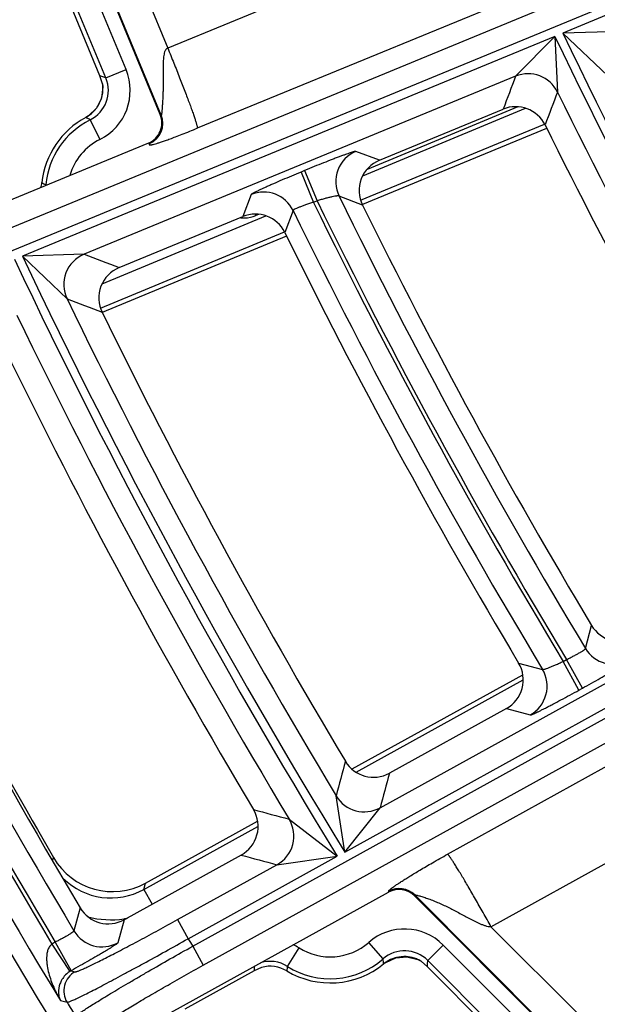
# Model space of a CAD drawing. Units: inches. Extents: x 0 to 17, y 0 to 11.
# Drawn here: x 2 to 2.2, y 6.8 to 7.1 of the extents above; entities that cross this region are included whole.
import ezdxf

# ---------------------------------------------------------------- set-up
doc = ezdxf.new("R2010")
doc.units = ezdxf.units.IN
doc.header["$LTSCALE"] = 0.935
doc.header["$MEASUREMENT"] = 0
doc.layers.get('0').update_dxf_attribs({"linetype": 'CONTINUOUS'})
doc.styles.add('TEXTSTYLE_1', font='gdt', dxfattribs={"width": 0.8})
doc.styles.add('TEXTSTYLE_2', font='arialbd.ttf')
doc.dimstyles.new('DIMSTYLE_2', dxfattribs={"dimtxt": 0.2, "dimasz": 0.1875, "dimexe": 0.125, "dimexo": 0.0625, "dimgap": 0.09, "dimtad": 0, "dimtih": 1, "dimtoh": 1, "dimdec": 1, "dimlfac": 5.7142857143, "dimzin": 4, "dimdsep": 46, "dimtxsty": 'TEXTSTYLE_2', "dimblk": '_FILLED', "dimblk1": '_FILLED', "dimblk2": '_FILLED', "dimcen": 0.09, "dimadec": 0, "dimazin": 0, "dimtp": 0.001, "dimtm": 0.001, "dimtfac": 1, "dimtdec": 1, "dimtmove": 0, "dimatfit": 2, "dimldrblk": '_FILLED', "dimfxl": 1, "dimtolj": 1, "dimtzin": 4, "dimarcsym": 0})

# ---------------------------------------------------------------- blocks, each defined once
blk = doc.blocks.new('_FILLED')
at = {"color": 0, "linetype": 'BYBLOCK'}
blk.add_solid([(0, 0), (-1, 0.1666666667), (-1, -0.1666666667)], dxfattribs=at)
blk = doc.blocks.new('*D3')
at = {"color": 2, "linetype": 'CONTINUOUS'}
for p, q in [((5.539756269, 9.0359663583), (6.1244540628, 9.4095739983)), ((6.1244540628, 9.4095739983), (6.2744540628, 9.4095739983))]:
    blk.add_line(p, q, dxfattribs=at)
at = {"color": 2, "linetype": 'CONTINUOUS', "xscale": 0.1875, "yscale": 0.1875, "zscale": 0.1875, "rotation": 212.5775862213}
blk.add_blockref('_FILLED', (5.539756269, 9.0359663583), dxfattribs=at)
at = {"color": 2, "linetype": 'CONTINUOUS', "insert": (6.3744540628, 9.5095739983), "char_height": 0.2, "width": 0.8101610905, "attachment_point": 1, "line_spacing_factor": 0.9, "style": 'TEXTSTYLE_1'}
blk.add_mtext('{\\Fgdt;n}\\Farialbd.ttf;24.0\\P[610]', dxfattribs=at)

msp = doc.modelspace()

# ---------------------------------------------------------------- linework, layer by layer
at = {"color": 9, "linetype": 'CONTINUOUS'}
for p, q in [((2.6315970178, 7.3372942601), (1.9124422293, 7.0409061219)), ((2.6348648188, 7.3310744575), (1.9151078965, 7.0344381595)), ((2.0238786496, 6.8328517932), (2.7051931667, 7.2089722687)), ((2.0272596665, 6.8267273304), (2.7088977725, 7.2030264436)), ((2.1055280199, 6.8622766078), (2.7119861851, 7.1980695975)), ((2.3130650251, 7.1954450672), (2.1424445811, 7.1251265814)), ((2.1475047923, 7.174392787), (2.0158780958, 7.1203465732)), ((2.1194599768, 6.8390777849), (2.7276628824, 7.1758368291)), ((2.0138287841, 7.0989015747), (1.9843453489, 7.1700808838)), ((2.002515469, 7.1134511639), (1.9820024311, 7.1629740182)), ((1.9960522519, 7.1107740117), (1.975539214, 7.160296866)), ((2.0010582268, 7.1561249018), (2.0158780958, 7.1203465732)), ((2.1659193332, 7.1524094366), (2.0253437832, 7.0946888038)), ((2.1399171739, 7.124084951), (1.9693090715, 7.0537715516)), ((2.1399171739, 7.124084951), (2.1273620762, 7.1113439939)), ((2.1399171739, 7.124084951), (2.1407824908, 7.1062621258)), ((2.1623007243, 7.1257433987), (2.1424445811, 7.1251265814)), ((2.1568837676, 7.1114084112), (2.1424445811, 7.1251265814)), ((2.1273621574, 7.1113440274), (1.9890660552, 7.0543475019)), ((1.9948087966, 7.1112305932), (1.9941335403, 7.1114714531)), ((1.9960522519, 7.1107740117), (2.002515469, 7.1134511639)), ((2.128073876, 7.1015306093), (2.0797646744, 7.0815202828)), ((2.0134879225, 7.099043119), (2.0138287841, 7.0989015747)), ((2.0784144606, 7.0794868283), (2.1304991944, 7.1010610314)), ((1.9896282748, 7.0981529244), (1.9896270077, 7.098155269)), ((1.9910348578, 7.0973648095), (1.9941531455, 7.0911024936)), ((2.0776773599, 7.0716093813), (2.1366577445, 7.0960398565)), ((2.0100312342, 7.0897564601), (2.0096903726, 7.0898980044)), ((2.0837152505, 7.0844430367), (2.0762003727, 7.0872841103)), ((2.0597375575, 7.0811371357), (2.0585856998, 7.080662416)), ((2.0585856998, 7.080662416), (2.0625842006, 7.0709604724)), ((2.0597375575, 7.0811371357), (2.0637360583, 7.0714351921)), ((1.9768398472, 7.0765627761), (1.9772460635, 7.0765266016)), ((2.0426425892, 7.0734538068), (2.0399763781, 7.0664167604)), ((2.0637360584, 7.0714351922), (2.0625842005, 7.0709604724)), ((2.0783041136, 7.0700962641), (2.0707747827, 7.0729667327)), ((2.0441546854, 7.0667701424), (2.0439875471, 7.06717365)), ((2.044982101, 7.0671128692), (2.0441546854, 7.0667701424)), ((2.0560708027, 7.0683558004), (2.0533922217, 7.0613440039)), ((1.9949038369, 7.0448955953), (2.0473172683, 7.0666059495)), ((1.9943359269, 7.0370882295), (2.0533193388, 7.0615199586)), ((1.9890660651, 7.0543475059), (1.9693090715, 7.0537715516)), ((1.9836201468, 7.0400718451), (1.9693090715, 7.0537715516)), ((2.0726162503, 6.8629307235), (2.2341248411, 6.9520917299)), ((2.083916144, 6.8771598001), (2.2147131746, 6.9493664538)), ((2.1497032179, 6.9281477036), (2.1516674368, 6.9355370515)), ((2.1283264224, 6.9234889324), (2.1359464074, 6.9214597852)), ((2.1425827734, 6.9240007578), (2.1436720474, 6.9246020928)), ((2.1476542986, 6.9148140636), (2.1425827733, 6.9240007577)), ((2.1487435728, 6.9154153987), (2.1436720475, 6.9246020928)), ((2.0762346196, 6.8885556279), (2.129751805, 6.9180987015)), ((2.1476542986, 6.9148140636), (2.1487435728, 6.9154153987)), ((2.1243916562, 6.9089168477), (2.1320276384, 6.9068610371)), ((2.0726162503, 6.8629307235), (2.069856022, 6.8809316214)), ((2.0726162503, 6.8629307235), (2.0839161545, 6.8771598059)), ((2.0547944848, 6.8735139053), (2.0702166223, 6.8616060061)), ((2.0082166994, 6.8510077188), (2.0447812311, 6.8711924246)), ((1.9790752164, 6.8603248297), (1.9793105152, 6.8611931337)), ((2.0190439594, 6.8413470348), (2.0508736219, 6.8589186372)), ((2.0224249763, 6.835222572), (2.0702166223, 6.8616060061)), ((2.0508735725, 6.8589186099), (2.0702166223, 6.8616060061)), ((2.0082166994, 6.8510077188), (2.0087780997, 6.8530375827)), ((2.0082166994, 6.8510077188), (2.0108506174, 6.8462363846)), ((2.0866397847, 6.8500957003), (2.0866854734, 6.8504187655)), ((2.0950132224, 6.8492410349), (2.0949675338, 6.8489179697)), ((2.151793041, 6.7924612164), (2.0950132224, 6.8492410349)), ((1.9878280087, 6.8451277233), (1.985846916, 6.837732008)), ((2.001918396, 6.8413053413), (1.9999234876, 6.8339327862)), ((2.0190439594, 6.8413470348), (2.0224249763, 6.835222572)), ((2.1194599768, 6.8390777849), (2.1480926448, 6.8104451169)), ((1.9798345558, 6.8341553963), (1.9849243546, 6.8249788077)), ((2.0848791191, 6.8287617473), (2.0802868104, 6.8340391539)), ((1.9787638571, 6.8335117148), (1.9844874615, 6.8247176389)), ((2.0238786496, 6.8328517932), (2.0272596665, 6.8267273304)), ((2.0542461599, 6.8263653057), (2.0579619109, 6.8322926587)), ((2.09918768, 6.8282657353), (2.1041344122, 6.8332124676)), ((2.1341829808, 6.8031638993), (2.1041344122, 6.8332124676)), ((2.0991753147, 6.8279247685), (2.09918768, 6.8282657353)), ((2.1292362484, 6.7982171669), (2.09918768, 6.8282657353)), ((1.9849243538, 6.824978808), (1.9862124247, 6.8246370957)), ((2.0435740856, 6.8255336331), (2.0435630451, 6.8249200424)), ((2.0850689662, 6.8271606356), (2.0850706475, 6.8271585677)), ((1.9815071547, 6.815433129), (1.9836220206, 6.8148681232))]:
    msp.add_line(p, q, dxfattribs=at)
at = {"color": 7, "linetype": 'CONTINUOUS'}
for p, q in [((2.0134879225, 7.099043119), (1.9842028117, 7.1697436308)), ((1.9941335404, 7.1114714531), (1.975683234, 7.1560144334)), ((1.995023105, 7.1089080471), (1.9941335404, 7.1114714531)), ((1.9950131854, 7.1089485828), (1.9951174224, 7.1079134397)), ((1.9905196601, 7.0986972097), (1.9896270083, 7.0981552693)), ((2.0837152505, 7.0844430367), (2.1233781706, 7.1007894746)), ((2.1372339735, 7.0946487166), (2.0782535889, 7.0702182414)), ((2.0096903726, 7.0898980044), (1.8922364918, 7.0414912669)), ((2.0003144285, 7.0500707225), (2.0399763781, 7.0664167604)), ((2.0538955679, 7.0601288187), (1.994912156, 7.0356970895)), ((2.0749416739, 6.8895618379), (2.1296221783, 6.9197470981)), ((2.1243916562, 6.9089168477), (2.0868941025, 6.8882162794)), ((2.0087780997, 6.8530375827), (2.0446503614, 6.8728401351)), ((2.0394204877, 6.8620084148), (2.001918396, 6.8413053413)), ((2.0168908943, 6.8115907438), (2.0866397847, 6.8500957003)), ((2.1513664886, 6.7925190149), (2.0949675338, 6.8489179697)), ((2.0850706481, 6.8271585682), (2.0857364311, 6.8276571461)), ((2.0960010017, 6.8285828542), (2.097103749, 6.8280041462)), ((2.0970700167, 6.8280289012), (2.0990977727, 6.8262261778)), ((2.0435630451, 6.8249200424), (2.021413909, 6.8126925859)), ((2.0459619424, 6.8260630842), (2.0435630451, 6.8249200424)), ((2.125334914, 6.7999890367), (2.0990977727, 6.8262261778))]:
    msp.add_line(p, q, dxfattribs=at)
for points in [[(1.9951174224, 7.1079134397), (1.9946703742, 7.1043095849), (1.9930582753, 7.1011240089), (1.9905196601, 7.0986972097)], [(2.0857364311, 6.8276571461), (2.0889256148, 6.8291397635), (2.0924824096, 6.8294804896), (2.0960010017, 6.8285828542)]]:
    msp.add_lwpolyline(points, dxfattribs=at)
msp.add_circle((3.7701637662, 7.9052398777), 2.1, dxfattribs=at)
at = {"color": 9, "linetype": 'CONTINUOUS'}
for centre, radius, start, end in [((3.7701637662, 7.9052398777), 1.8077353156, 205.6020475298, 211.8205709437), ((3.7701637662, 7.9052398777), 1.8050059558, 205.6068971163, 211.8249895611), ((1.9863622094, 7.1067564634), 0.0174854341, 296.4593987718, 22.5115078728), ((1.9580256325, 7.0091337179), 0.1085208418, 69.4877005471, 70.1870707525), ((7.1342288338, 5.2153919917), 5.3538162125, 159.2598081191, 159.3805404347), ((2.1313533146, 7.1016226907), 0.0105087752, 26.1986315555, 112.3209166142), ((1.9863745735, 7.1067518671), 0.0104801785, 296.4024894532, 22.568284055), ((1.9846356877, 7.1073797513), 0.0104993058, 0.6818891751, 8.3698516891), ((1.9845994868, 7.107385929), 0.0105354327, 344.0497837151, 0.6459517304), ((7.0963234374, 5.2134305884), 5.3047334907, 159.0950106667, 159.2165345208), ((3.7701637662, 7.9052398777), 1.8147310514, 206.1213239589, 211.242986606), ((1.9845978873, 7.1074070797), 0.0105430372, 325.2331439383, 342.6096177654), ((1.9846803665, 7.1073718072), 0.0104537897, 342.6589935237, 344.0023862356), ((1.9846205535, 7.1074196007), 0.0105332124, 298.3868328176, 307.5350801819), ((1.9846304096, 7.1074052442), 0.0105158232, 307.5401521183, 320.2798540093), ((1.9846438229, 7.1073871127), 0.0104939207, 320.3091993729, 325.1796815056), ((2.0073521381, 7.0962299989), 0.0070060429, 292.4823845331, 22.4158398535), ((2.0025324138, 7.0742747885), 0.025794241, 116.4707706601, 174.9110905793), ((1.9584001954, 7.0407695584), 0.0653302658, 60.0308525181, 61.4449278438), ((2.0025324138, 7.0742747885), 0.0187985052, 116.4707706599, 163.5744128869), ((2.0802204218, 7.0775740009), 0.0105094894, 112.4898764455, 206.0015789955), ((2.0153787812, 7.1477417375), 0.080942535, 240.529132261, 241.5672395926), ((1.9663911006, 7.0774881323), 0.010489642, 353.750774139, 354.9390064699), ((2.0466337207, 7.0637324522), 0.0105087822, 26.1008297454, 112.3207493324), ((3.7701637662, 7.9052398777), 1.9004868058, 206.0389436154, 211.0850144272), ((3.7701637662, 7.9052398777), 1.8992434747, 206.0413302126, 211.086444912), ((3.7701637662, 7.9052398777), 1.8922477389, 206.093231266, 211.0887962642), ((3.7701637662, 7.9052398777), 1.9074825416, 206.0233549043, 211.0474579824), ((2.0401353295, 7.0764271329), 0.0104565167, 265.3166637228, 268.8521741903), ((2.0401339185, 7.0763617159), 0.0103910845, 268.8527274884, 271.9017547711), ((2.0401215509, 7.0765388006), 0.0105684842, 271.9369075327, 292.4340043465), ((1.9930860026, 7.0446373767), 0.0105094635, 112.4892739761, 205.7487438641), ((3.9154159026, 12.1039167876), 5.4045327001, 249.1187496688, 249.2463271315), ((3.7701637662, 7.9052398777), 1.9947410735, 205.301420376, 211.5466529527), ((3.7701637662, 7.9052398777), 1.9920029974, 205.305414344, 211.5502921613), ((3.7701637662, 7.9052398777), 1.9850072616, 205.8394749812, 211.0658217561), ((3.9378433301, 12.1222999165), 5.4450004502, 248.9672018705, 249.0941897919), ((3.7701637662, 7.9052398777), 2.0017368093, 205.7748975197, 211.0252250472), ((3.7701637662, 7.9052398777), 2.0792690239, 205.7587927856, 210.8909267317), ((3.7701637662, 7.9052398777), 2.0875140454, 205.7123773347, 210.8905190952), ((3.7701637662, 7.9052398777), 2.0862647597, 205.7143641163, 210.8904455142), ((3.7701637662, 7.9052398777), 2.0945097812, 205.7123773347, 211.3534440485), ((2.1586950813, 6.933586673), 0.0105088878, 211.168769501, 298.8209713852), ((2.1269343456, 6.9160535743), 0.0105093539, 298.9894435297, 30.9589590775), ((7.6037514919, 5.412112212), 5.7255068711, 165.0202850015, 165.1351660649), ((7.5684809099, 5.4058732368), 5.6784799747, 164.867877931, 164.9834133362), ((2.0788501007, 6.8863669298), 0.0105088895, 211.1458357197, 298.8209306521), ((3.4849527629, 12.2532384007), 5.5665778023, 254.9909183454, 255.1126894392), ((2.045780343, 6.8681111752), 0.0105093477, 298.989069996, 30.9368508765), ((3.5060455562, 12.275696718), 5.6088332241, 254.8418122252, 254.9629918646), ((1.9976453585, 6.8701235545), 0.0218439753, 225.6727596769, 298.9432461596), ((2.0900647157, 6.8442817548), 0.0070059369, 45.0623011606, 118.8386434643), ((1.9976477325, 6.8701353413), 0.0288480622, 255.1976860881, 278.4849127755), ((1.9976592726, 6.8700702149), 0.0287819459, 278.4813206871, 280.788176959), ((1.9948574882, 6.8431399545), 0.0105089027, 210.9712516401, 298.8206197149), ((2.0917676842, 6.8208495349), 0.0174865223, 44.9912065898, 131.037866763), ((1.988317965, 6.8188317672), 0.0175151889, 118.9696240746, 123.0571693248), ((3.7701637662, 7.9052398777), 2.0492749723, 211.476199079, 211.553952183), ((2.0679466453, 6.8482202724), 0.0187985052, 237.9171415845, 311.029229342), ((2.0486605887, 6.8174437763), 0.0175215269, 57.9370197141, 64.9742258733), ((2.0917681767, 6.8208634842), 0.0104805324, 44.9333053486, 131.0957350658), ((2.0486733741, 6.8174878238), 0.0104816801, 57.881697857, 107.2616708119), ((2.0679466453, 6.8482202724), 0.025794241, 237.9171415866, 311.0292293297), ((2.0201032876, 6.8202693282), 0.0653301577, 6.0550710577, 7.4691487232), ((2.0917064591, 6.8190000728), 0.0105190824, 121.9037929004, 129.1236019479), ((2.091710609, 6.8189883772), 0.0105312048, 107.937158786, 121.8893314341), ((2.0916917148, 6.819027156), 0.0104884937, 104.0252813376, 107.9042023226), ((2.0916955282, 6.818972028), 0.0105429069, 86.5350089767, 103.9727806446), ((2.0916902796, 6.8190424434), 0.0104729417, 83.3503976974, 86.4830641385), ((2.0916787623, 6.8189967093), 0.0105197036, 68.4437066707, 83.3169348455), ((2.0916752631, 6.8190002738), 0.0105176751, 59.1409868922, 68.4188432079), ((1.9885352558, 6.8321245164), 0.1107197387, 356.9462540208, 357.8261728842), ((1.9896079738, 6.8185087795), 0.0070061738, 118.9897566484, 211.3079638386), ((1.9883050415, 6.8188274479), 0.0070191361, 118.7924766629, 122.9489108631), ((2.1903019635, 6.8225948994), 0.1467573041, 178.5411281147, 178.852607093), ((2.1357007189, 6.8129331613), 0.0825546343, 170.6359958161, 171.649194515), ((3.7701637662, 7.9052398777), 2.092998321, 211.3967758632, 211.5412636359)]:
    msp.add_arc(centre, radius, start, end, dxfattribs=at)
at = {"color": 7, "linetype": 'CONTINUOUS'}
for centre, radius, start, end in [((2.1273777079, 7.0910902855), 0.0104913671, 26.3516878167, 112.4091893944), ((2.0070268803, 7.0963650637), 0.0069939675, 292.3845706314, 22.5136535422), ((2.0025324138, 7.0742747885), 0.0271418897, 118.3875198483, 173.6585858237), ((3.7701637662, 7.9052398777), 1.8229712808, 206.3626530376, 210.974757028), ((2.0877098512, 7.0747425641), 0.0104906384, 112.3815918605, 206.2887139476), ((1.9650985404, 7.0784343249), 0.0105223722, 344.8365741413, 353.6617860096), ((3.7701637662, 7.9052398777), 1.8867575201, 206.2720816774, 210.9274317961), ((2.0439759272, 7.0567175892), 0.0104913542, 26.1658139706, 112.4092864312), ((3.7701637662, 7.9052398777), 1.9129727604, 206.1768762282, 210.8776811972), ((2.0043090575, 7.040370246), 0.0104906538, 112.3817270142, 206.1109940221), ((3.7701637662, 7.9052398777), 1.9767670322, 206.0944968996, 210.8346298147), ((3.7701637662, 7.9052398777), 2.0099770387, 205.9952156112, 210.7827416225), ((3.7701637662, 7.9052398777), 2.0737788051, 205.9204804434, 210.7436794539), ((2.1606682237, 6.9409271995), 0.0104912299, 210.9154084913, 298.9129679434), ((2.1193236913, 6.9181025805), 0.0104909259, 298.886459325, 30.892166497), ((3.7723334563, 7.9030701876), 2.07375, 208.6374648797, 210.1597107458), ((2.0818217468, 6.8973999026), 0.0104912232, 210.822553786, 298.9130206655), ((2.0343525091, 6.8711941482), 0.0104909335, 298.8865233411, 30.7971629062), ((1.9982114309, 6.8721719817), 0.0218582272, 210.1507311378, 298.908979608), ((2.090020889, 6.8439718557), 0.0069952683, 44.9969259821, 118.9040186427), ((1.996846035, 6.8504889545), 0.0104912165, 210.7315515443, 298.9130725449), ((2.0486378255, 6.8159239842), 0.0104863018, 59.1101581437, 104.7842439411), ((2.0679466453, 6.8482202724), 0.0271418897, 239.1325016735, 309.1124801469)]:
    msp.add_arc(centre, radius, start, end, dxfattribs=at)
at = {"color": 9, "linetype": 'CONTINUOUS'}
for points, knots in [([(2.0158780958, 7.1203465732), (2.0157538681, 7.1202967272), (2.0155202051, 7.1201558471), (2.015247915, 7.119855614), (2.0150441992, 7.1195078055), (2.0148409785, 7.1190123339), (2.0146769372, 7.1183625418), (2.0145579447, 7.1175703627), (2.0144858265, 7.11677316), (2.0144432958, 7.1159748334), (2.0144199477, 7.1151766904), (2.0144054715, 7.1141147116), (2.0144063978, 7.1127913843), (2.0144147506, 7.1112103844), (2.0144175283, 7.1096414727), (2.0144069171, 7.1080900209), (2.0143784889, 7.1065639554), (2.0143304117, 7.1050750399), (2.0142738509, 7.1038648155), (2.0142199435, 7.1029291153), (2.0141767653, 7.1022600289), (2.0141312425, 7.1016203429), (2.0140845382, 7.1010172927), (2.0140379801, 7.1004602423), (2.0139993183, 7.1000301617), (2.0139691549, 7.0997185592), (2.0139483454, 7.0995149104), (2.0139279201, 7.099333444), (2.0139099289, 7.09918354), (2.013888649, 7.0990517214), (2.0138777301, 7.0989804912), (2.0138473825, 7.0988877683), (2.0138287841, 7.0989015747)], [0, 0, 0, 0, 0.0183251609, 0.036638592, 0.0549461033, 0.0732461895, 0.1098000294, 0.1463411127, 0.1828563979, 0.2193378648, 0.2557769857, 0.2921641995, 0.3647362043, 0.4369395708, 0.5086124524, 0.579523919, 0.6493394825, 0.7175660391, 0.7834606915, 0.8151975636, 0.8458778689, 0.8752506437, 0.9029931295, 0.9286853046, 0.9517738933, 0.9621207973, 0.9715234074, 0.9798514372, 0.9869565925, 0.9926737489, 0.9968289335, 1, 1, 1, 1]), ([(2.0158780958, 7.1203465732), (2.0165387511, 7.118737602), (2.0178246027, 7.1155741725), (2.0196603395, 7.1109609669), (2.0210856828, 7.1072922414), (2.0221214978, 7.1045638491), (2.0228092484, 7.1027199633), (2.023424692, 7.1010348716), (2.0239621931, 7.0995240527), (2.0244170079, 7.098201489), (2.0247849979, 7.0970793518), (2.0250316625, 7.0962730065), (2.0251806127, 7.0957351835), (2.0252611095, 7.0954158625), (2.0253180898, 7.0951533165), (2.0253522625, 7.0949468952), (2.0253632488, 7.0947989236), (2.0253565318, 7.0947165359), (2.0253437832, 7.0946888038)], [0, 0, 0, 0, 0.1905362593, 0.3740713988, 0.5438955723, 0.621689576, 0.6937687464, 0.7594778093, 0.8182092328, 0.8694328796, 0.9126821091, 0.9475731886, 0.9617893132, 0.9738166139, 0.9836340299, 0.9912381909, 0.9966564327, 1, 1, 1, 1]), ([(2.0100312342, 7.0897564601), (2.0100400105, 7.0897528156), (2.0100558498, 7.0897433267), (2.0100668363, 7.0897179178), (2.0100642382, 7.0896903299), (2.0100503759, 7.0896493274), (2.0100222229, 7.089597856), (2.0099905112, 7.089536517), (2.0099697839, 7.0894780551), (2.0099667333, 7.0894214981), (2.0100010884, 7.0893729963), (2.0100698733, 7.0893492033), (2.0101672106, 7.0893393267), (2.0103007947, 7.0893442293), (2.0104716485, 7.0893643198), (2.0106818033, 7.0894006273), (2.0109320277, 7.0894535214), (2.0113487736, 7.089553675), (2.011974644, 7.0897257066), (2.0128562017, 7.0899928804), (2.0139252981, 7.090339602), (2.0152041577, 7.090776698), (2.0167237287, 7.0913191853), (2.0185143903, 7.0919832945), (2.0214262042, 7.0931006563), (2.0237322244, 7.0940270956), (2.0253437832, 7.0946888038)], [0, 0, 0, 0, 0.0017063119, 0.0031373306, 0.0047120552, 0.0065699229, 0.0108905156, 0.0152144624, 0.0189509935, 0.0220237613, 0.0249463132, 0.0288859154, 0.0346395667, 0.0425455899, 0.0527963365, 0.0655286882, 0.0808190938, 0.0987137613, 0.1424802856, 0.1973409042, 0.2641025631, 0.3442751538, 0.4400019026, 0.5538089234, 0.6871916569, 1, 1, 1, 1]), ([(2.0762003727, 7.0872841103), (2.0761818872, 7.0872911018), (2.0761285354, 7.0872930333), (2.0760326859, 7.0872833516), (2.0758993471, 7.0872585393), (2.0757298905, 7.0872190816), (2.0755240286, 7.087164446), (2.0751777576, 7.0870646131), (2.0746590406, 7.0869012017), (2.0739376682, 7.0866592176), (2.0730880603, 7.0863617034), (2.0721181905, 7.0860113639), (2.0710369808, 7.0856113528), (2.0698544216, 7.0851653056), (2.0681053983, 7.0844948188), (2.0657538401, 7.0835739786), (2.062796879, 7.0823901861), (2.0607689678, 7.0815621992), (2.0597375575, 7.0811371357)], [0, 0, 0, 0, 0.003370025, 0.0088500174, 0.0165287727, 0.0264253324, 0.0385354953, 0.0528347986, 0.0878762703, 0.1312574688, 0.1825755056, 0.2413711153, 0.3070944973, 0.3791522898, 0.4568846892, 0.6264960622, 0.8097762908, 1, 1, 1, 1]), ([(2.0585856998, 7.080662416), (2.0575560135, 7.0802380355), (2.0555370664, 7.0793981997), (2.0526098751, 7.07815699), (2.0502968651, 7.0771554424), (2.0485872383, 7.0764004799), (2.0474373665, 7.0758852377), (2.0463924455, 7.0754089768), (2.0454621675, 7.0749761735), (2.0446550678, 7.0745908835), (2.0439786517, 7.0742567907), (2.0435007318, 7.074009434), (2.0431891629, 7.0738381138), (2.0430080504, 7.0737332728), (2.0428635558, 7.0736433775), (2.0427548896, 7.0735684917), (2.0426835736, 7.0735094507), (2.0426492296, 7.0734712495), (2.0426425892, 7.0734538068)], [0, 0, 0, 0, 0.1907206307, 0.3744569891, 0.544473851, 0.6223514207, 0.6945010245, 0.7602503148, 0.8190004128, 0.8702044409, 0.913401136, 0.9481918537, 0.9623445095, 0.9742921953, 0.9840137812, 0.9915098191, 0.9968038461, 1, 1, 1, 1]), ([(2.0625842006, 7.0709604724), (2.0621568595, 7.0708295343), (2.0613192349, 7.070566483), (2.0601077027, 7.0701621618), (2.0589929125, 7.0697669886), (2.0580167384, 7.0693955365), (2.0572167338, 7.0690626281), (2.056676533, 7.0688088869), (2.0563582777, 7.0686306554), (2.0562031389, 7.0685262544), (2.0561071815, 7.0684436528), (2.0560696262, 7.0683806073), (2.0560708027, 7.0683558004)], [0, 0, 0, 0, 0.1898555462, 0.3729203967, 0.5425023332, 0.6922476668, 0.8164895345, 0.9106227241, 0.9453611341, 0.9716002088, 0.9894506964, 1, 1, 1, 1]), ([(2.0707747827, 7.0729667327), (2.0707533105, 7.072987017), (2.0706753047, 7.0730120314), (2.0705318395, 7.0730243789), (2.0703272188, 7.0730189699), (2.0700660824, 7.0729947108), (2.069749018, 7.0729517392), (2.0692235605, 7.0728640019), (2.06845481, 7.0727071257), (2.067419779, 7.0724645377), (2.0662601569, 7.0721652088), (2.0650172989, 7.0718189184), (2.0641674004, 7.0715673592), (2.0637360583, 7.0714351921)], [0, 0, 0, 0, 0.012233557, 0.0321197945, 0.060239504, 0.0965558815, 0.140830837, 0.1926783262, 0.3171884821, 0.4656751347, 0.6329335371, 0.8131576458, 1, 1, 1, 1]), ([(2.1436720475, 6.9246020928), (2.1440739849, 6.9247951888), (2.1448604301, 6.9251800566), (2.1459940551, 6.9257594852), (2.1470326655, 6.9263150712), (2.1479376291, 6.9268262956), (2.1486749275, 6.9272736047), (2.1491687312, 6.927604667), (2.1494560343, 6.9278288859), (2.1495944377, 6.9279560589), (2.1496780365, 6.9280539322), (2.1497070185, 6.9281223387), (2.1497032179, 6.9281477036)], [0, 0, 0, 0, 0.1899278648, 0.3729116083, 0.5422274919, 0.6915977434, 0.8155201178, 0.9095760289, 0.9444239774, 0.9708875054, 0.9890757579, 1, 1, 1, 1]), ([(2.1359464074, 6.9214597852), (2.1359687013, 6.9214425657), (2.1360463104, 6.9214280591), (2.1361844286, 6.9214360193), (2.1363795687, 6.9214700885), (2.1366270749, 6.9215312323), (2.1369268025, 6.921619099), (2.1374234473, 6.9217818095), (2.1381485165, 6.9220489324), (2.1391229807, 6.9224402721), (2.1402138856, 6.9229068726), (2.141381697, 6.9234324176), (2.1421786647, 6.9238065932), (2.1425827733, 6.9240007577)], [0, 0, 0, 0, 0.0118237541, 0.0311670901, 0.0587164528, 0.0944861038, 0.1382775754, 0.1897354049, 0.3138443253, 0.4625047162, 0.6304731045, 0.8118190935, 1, 1, 1, 1]), ([(2.1487435728, 6.9154153987), (2.1497182556, 6.915953485), (2.1516283006, 6.9170161393), (2.154394669, 6.9185801324), (2.1565779361, 6.9198364433), (2.1581897892, 6.9207794923), (2.1592729571, 6.9214211307), (2.1602563452, 6.9220121918), (2.1611308777, 6.9225471494), (2.1618885905, 6.9230210443), (2.1625225144, 6.9234294073), (2.1629692895, 6.9237292402), (2.1632595871, 6.923934789), (2.1634278871, 6.9240595796), (2.1635615941, 6.9241654326), (2.1636614635, 6.9242523463), (2.1637261225, 6.9243193739), (2.1637562346, 6.9243613493), (2.1637611303, 6.9243795484)], [0, 0, 0, 0, 0.1907422818, 0.3744663292, 0.5444389619, 0.6222862015, 0.6944044569, 0.7601248674, 0.8188516323, 0.8700390638, 0.9132325988, 0.9480388654, 0.9622063696, 0.9741736446, 0.983919744, 0.9914447755, 0.9967712342, 1, 1, 1, 1]), ([(2.1320276384, 6.9068610371), (2.1320464693, 6.9068559957), (2.1320991772, 6.9068598205), (2.1321923906, 6.9068798401), (2.1323210796, 6.906919079), (2.1324838846, 6.9069768957), (2.1326810757, 6.9070538734), (2.1330121519, 6.9071913778), (2.1335068588, 6.9074113047), (2.1341935201, 6.9077319724), (2.1350012846, 6.908122309), (2.1359226095, 6.9085787724), (2.136949059, 6.9090972574), (2.1380711426, 6.9096730401), (2.1397301507, 6.9105356865), (2.1419591294, 6.9117151346), (2.1447596067, 6.9132242873), (2.1466786255, 6.9142754588), (2.1476542986, 6.9148140636)], [0, 0, 0, 0, 0.0033314134, 0.0087674677, 0.0163998984, 0.0262484652, 0.0383103672, 0.0525624705, 0.0875138101, 0.1308164595, 0.1820713447, 0.2408239168, 0.3065278143, 0.3785919316, 0.4563519922, 0.6260780792, 0.8095448436, 1, 1, 1, 1]), ([(2.0866854734, 6.8504187655), (2.0866885344, 6.8504404152), (2.0866964867, 6.8504876254), (2.0867257822, 6.850564296), (2.0867819894, 6.8506532748), (2.0869187344, 6.8508155322), (2.0871971669, 6.8510660965), (2.0876570921, 6.8514279361), (2.0882784237, 6.8518780859), (2.0890516213, 6.852411637), (2.0899672986, 6.8530222786), (2.0910190021, 6.8537060565), (2.0922071684, 6.8544625556), (2.094093923, 6.8556414971), (2.0969249452, 6.857360592), (2.1009343625, 6.8597051128), (2.1039057577, 6.8613783652), (2.1055280199, 6.8622766078)], [0, 0, 0, 0, 0.0029359958, 0.0064067708, 0.0109391973, 0.0170000073, 0.0348487374, 0.0610804403, 0.0955969676, 0.1378403218, 0.1872246601, 0.2433781814, 0.3062827929, 0.376360144, 0.5421177331, 0.7510027395, 1, 1, 1, 1]), ([(2.1194599768, 6.8390777849), (2.1186234387, 6.8405872837), (2.1169723492, 6.8435430067), (2.1145430029, 6.8478208593), (2.1125926608, 6.8511934001), (2.1111291558, 6.8536811861), (2.1101335335, 6.8553520828), (2.1092162552, 6.8568686885), (2.1083856434, 6.8582172746), (2.1076494191, 6.8593857007), (2.1070142936, 6.8603633936), (2.1065474429, 6.8610524939), (2.1062268493, 6.861500373), (2.1060318204, 6.8617603032), (2.1058660047, 6.8619670806), (2.105729392, 6.8621216788), (2.1056234313, 6.8622222438), (2.1055569002, 6.8622687902), (2.1055280199, 6.8622766078)], [0, 0, 0, 0, 0.1910799431, 0.3748507326, 0.5446841833, 0.6224240505, 0.6944234299, 0.7600365087, 0.8186646348, 0.8697855037, 0.9129392736, 0.947747524, 0.9619280473, 0.9739238306, 0.9837136299, 0.9912931718, 0.9966873032, 1, 1, 1, 1]), ([(2.0950132224, 6.8492410349), (2.0950127758, 6.8492449983), (2.0950180215, 6.849255481), (2.0950380918, 6.8492600087), (2.0950662098, 6.8492622313), (2.0951060966, 6.8492601779), (2.0951565112, 6.849254839), (2.0952447291, 6.8492418971), (2.0954532132, 6.8492027221), (2.0958160686, 6.8491189447), (2.0963325599, 6.8489861967), (2.0969396379, 6.8488166211), (2.0976151573, 6.8486141436), (2.0983414451, 6.8483816185), (2.0991047793, 6.8481215966), (2.0998946717, 6.8478363396), (2.1009837776, 6.8474209477), (2.1023673461, 6.8468515725), (2.1040348906, 6.8461044594), (2.1057093122, 6.8453006663), (2.1073826658, 6.8444534267), (2.1090529944, 6.8435756959), (2.1107223852, 6.8426810369), (2.1123963899, 6.8417851832), (2.1140844446, 6.8409095836), (2.1155155408, 6.8402238653), (2.1166879006, 6.8397352111), (2.1175862919, 6.8394149654), (2.1185079289, 6.8391674166), (2.1191422083, 6.8390832945), (2.1194600064, 6.8390777552)], [0, 0, 0, 0, 0.000449461, 0.001120875, 0.0021871844, 0.0036771948, 0.0055885896, 0.0079098614, 0.0137178627, 0.0294924972, 0.0498620873, 0.0738128758, 0.1005182322, 0.129329603, 0.1597468576, 0.1913886201, 0.2239654738, 0.2910984866, 0.359958404, 0.4298559595, 0.5003874637, 0.5713135286, 0.6424899539, 0.713827945, 0.7852719094, 0.8567863271, 0.8925694385, 0.9283676795, 0.9641812791, 1, 1, 1, 1]), ([(1.9862124247, 6.8246370957), (1.9862521156, 6.8246265844), (1.9863630258, 6.8246347024), (1.9865591894, 6.8246769393), (1.9868298985, 6.824759596), (1.9871722933, 6.8248813376), (1.9875869269, 6.8250432752), (1.9882829984, 6.8253324582), (1.9893229167, 6.825794879), (1.9907662787, 6.8264689762), (1.9924638794, 6.8272894389), (1.9944000395, 6.8282487487), (1.9965568861, 6.829338303), (1.998914542, 6.8305481607), (2.0014513681, 6.8318672764), (2.004144112, 6.8332836024), (2.0079776788, 6.8353207136), (2.0129643446, 6.8380081067), (2.0169947668, 6.840215778), (2.0190439594, 6.8413470348)], [0, 0, 0, 0, 0.0033397068, 0.0087841777, 0.0164268865, 0.0262884882, 0.038360195, 0.0526210389, 0.0875985802, 0.1309178012, 0.18219296, 0.2409567891, 0.3066719579, 0.3787408696, 0.4565007352, 0.5392428515, 0.6262144076, 0.8096089247, 1, 1, 1, 1]), ([(1.985846916, 6.837732008), (1.9858506777, 6.8377065348), (1.985821855, 6.8376379365), (1.9857384784, 6.8375394983), (1.9856005383, 6.8374116012), (1.9853143599, 6.8371858205), (1.9848223673, 6.8368522134), (1.984087629, 6.8364011755), (1.9831856727, 6.8358853535), (1.9821502433, 6.8353245169), (1.9810198465, 6.834739301), (1.9802354532, 6.8343505248), (1.9798345344, 6.8341554323)], [0, 0, 0, 0, 0.0109683018, 0.0291976669, 0.0556838267, 0.0905495622, 0.1846077527, 0.3084995449, 0.4578235582, 0.6271068663, 0.8100770294, 1, 1, 1, 1]), ([(1.9836220206, 6.8148681232), (1.9836414301, 6.8148647172), (1.9836888653, 6.8148647181), (1.9838128599, 6.8148822433), (1.9840220011, 6.8149399852), (1.9843360778, 6.8150485002), (1.9847364941, 6.815205632), (1.9852221812, 6.8154106376), (1.9857920875, 6.8156635678), (1.9864448609, 6.8159638484), (1.9874785445, 6.816452541), (1.9889638425, 6.8171782617), (1.9909665827, 6.8181844357), (1.993252791, 6.8193570766), (1.9958013971, 6.8206854816), (1.9985888824, 6.8221575686), (2.0015896386, 6.8237598724), (2.0047761261, 6.8254777481), (2.0093143323, 6.8279454184), (2.0152202667, 6.8311949697), (2.0199961373, 6.8338588613), (2.0224249763, 6.835222572)], [0, 0, 0, 0, 0.0013480286, 0.0032104859, 0.0085645993, 0.0161403987, 0.0259490866, 0.0379776474, 0.0522029904, 0.0685988402, 0.0871288795, 0.1304167145, 0.1816786279, 0.2404457416, 0.3061793349, 0.3782803766, 0.4560844567, 0.5388811175, 0.6259156584, 0.8094537957, 1, 1, 1, 1]), ([(1.9999234876, 6.8339327862), (1.9999185639, 6.8339145942), (1.9998884751, 6.8338726514), (1.9998238642, 6.833805675), (1.9997241189, 6.83371886), (1.9995905926, 6.833613146), (1.9994225534, 6.8334885367), (1.9991327418, 6.8332832936), (1.9986867007, 6.832983908), (1.9980537915, 6.8325761387), (1.9972972485, 6.8321029126), (1.9964240372, 6.8315687036), (1.9954420949, 6.8309784453), (1.9943604708, 6.8303376561), (1.992750734, 6.8293957529), (1.9905699678, 6.8281407629), (1.9878064347, 6.8265782295), (1.9858981615, 6.8255164702), (1.9849243538, 6.824978808)], [0, 0, 0, 0, 0.0032327428, 0.0085609742, 0.0160860337, 0.0258311547, 0.0377951943, 0.0519558043, 0.0867472138, 0.129926236, 0.18109713, 0.23980837, 0.3055120421, 0.3776157822, 0.4554519588, 0.6254229076, 0.8091945739, 1, 1, 1, 1]), ([(1.9787638571, 6.8335117148), (1.978591501, 6.8333835001), (1.9782734205, 6.833091453), (1.9778912405, 6.8325738914), (1.9776035552, 6.8320055035), (1.9773220409, 6.8312177955), (1.9771249324, 6.8301986577), (1.9770559631, 6.8289694727), (1.9771074966, 6.8277500059), (1.9772991589, 6.8261476721), (1.9777214908, 6.8241826587), (1.9784363605, 6.8218909275), (1.9793166269, 6.819666512), (1.980337785, 6.8175095809), (1.9811040521, 6.8161168373), (1.9815071547, 6.815433129)], [0, 0, 0, 0, 0.0332065944, 0.0662232858, 0.0989369242, 0.1313237795, 0.1952833229, 0.2585337584, 0.3212934493, 0.3837120835, 0.5078151154, 0.6313241628, 0.7544463559, 0.8773092477, 1, 1, 1, 1]), ([(1.9863773841, 6.8103663166), (1.986383782, 6.810384244), (1.9864070744, 6.8104240074), (1.986483798, 6.8105191933), (1.9866386477, 6.810665668), (1.986890706, 6.8108748432), (1.9872292662, 6.8111324252), (1.9876531228, 6.8114379037), (1.9881618354, 6.8117903703), (1.9887542296, 6.8121889843), (1.9897048054, 6.8128140848), (1.9910921154, 6.8137008038), (1.9929877162, 6.8148828728), (1.995173792, 6.8162207283), (1.9976302146, 6.8177019722), (2.0003343475, 6.8193128033), (2.0032612418, 6.8210383373), (2.0063839128, 6.8228626388), (2.0108499273, 6.8254504751), (2.0166946845, 6.828799016), (2.0214517832, 6.8314884947), (2.0238786496, 6.8328517932)], [0, 0, 0, 0, 0.0013048136, 0.0031206158, 0.0083795809, 0.0158624533, 0.0255825962, 0.0375282266, 0.0516771545, 0.0680038937, 0.0864726971, 0.1296635275, 0.180864244, 0.2396065408, 0.3053502529, 0.3774934023, 0.4553672714, 0.538256371, 0.6254007378, 0.8091892493, 1, 1, 1, 1]), ([(1.9844873965, 6.8247175972), (1.9838399475, 6.8242978988), (1.9828098314, 6.8233869333), (1.9817827457, 6.8218722658), (1.9812157129, 6.8205311655), (1.980857262, 6.8190066522), (1.9808451769, 6.8172662752), (1.9812354366, 6.8159896936), (1.9815071468, 6.8154331311)], [0, 0, 0, 0, 0.218498125, 0.3826657082, 0.5147641301, 0.6285109809, 0.8246123981, 1, 1, 1, 1]), ([(1.9957206122, 6.8079014106), (1.9957249054, 6.8079176613), (1.9957424064, 6.80795381), (1.9958033467, 6.8080390986), (1.9959298927, 6.8081683131), (1.9961380088, 6.8083503413), (1.9964190135, 6.8085725018), (1.9967719376, 6.8088343078), (1.9971964836, 6.8091350116), (1.9976916845, 6.8094738811), (1.9984872824, 6.810003764), (1.9996502677, 6.8107527441), (2.001241448, 6.8117479856), (2.0030782317, 6.8128715428), (2.0051437023, 6.8141129755), (2.0074188209, 6.8154606755), (2.0098825779, 6.8169021555), (2.0125122367, 6.818424068), (2.0162745029, 6.8205802261), (2.0212006963, 6.8233651745), (2.0252124769, 6.8255971746), (2.0272596665, 6.8267273304)], [0, 0, 0, 0, 0.0013711406, 0.0032314525, 0.0085441582, 0.0160571315, 0.0257946656, 0.0377499158, 0.0519032728, 0.0682307939, 0.0866977654, 0.1298797499, 0.1810677661, 0.2397953641, 0.3055232553, 0.3776497476, 0.4555060044, 0.5383762347, 0.6255001203, 0.809242004, 1, 1, 1, 1])]:
    msp.add_open_spline(points, degree=3, knots=knots, dxfattribs=at)

# ---------------------------------------------------------------- dimensions: what is measured, and where the dimension line sits
at = {"color": 2, "linetype": 'CONTINUOUS'}
dim = msp.add_diameter_dim_2p(p1=(5.539756269, 9.0359663583), p2=(2.0005712634, 6.774513397), text='%%c<>', dimstyle='DIMSTYLE_2', override={"dimpost": '<>'}, dxfattribs=at)
dim.commit()
dim.dimension.update_dxf_attribs({"geometry": '*D3', "text_midpoint": (6.8338097009, 9.2595739983), "dimtype": 163})

doc.saveas('drawing.dxf')
